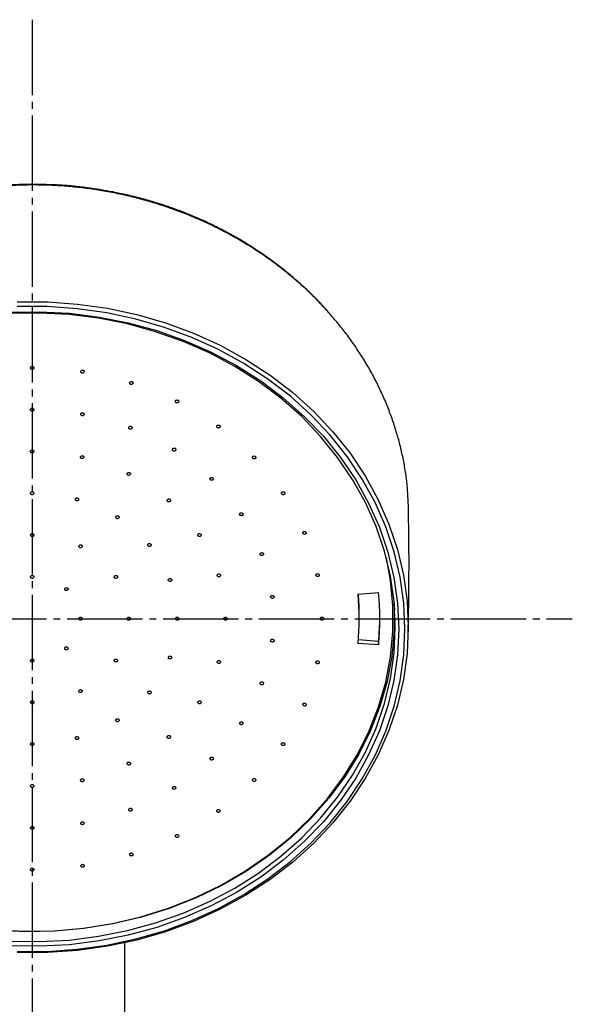
# Model space of a CAD drawing. Units: millimetres. Extents: x 0 to 2100, y 0 to 2970.
# Drawn here: x 1015 to 1095, y 1299 to 1443 of the extents above; entities that cross this region are included whole.
import ezdxf

# ---------------------------------------------------------------- set-up
doc = ezdxf.new("R2010")
doc.units = ezdxf.units.MM
doc.linetypes.add('DASH_CENTER', pattern=[14, 11, -1, 1, -1])
doc.layers.add('1', color=7, linetype='Continuous')

# ---------------------------------------------------------------- blocks, each defined once
blk = doc.blocks.new('TOP__56', base_point=(3561, 109))
at = {"color": 7, "linetype": 'Continuous'}
for p, q in [((1016.66, 1418.98), (1016.54, 1418.98)), ((1064.17, 1359.24), (1067.16, 1359.47)), ((1064.35, 1355.64), (1064.35, 1356.14)), ((1069.5, 1357.22), (1069.5, 1356.89)), ((1069.5, 1355.74), (1069.5, 1356.89)), ((1067.16, 1351.81), (1064.17, 1352.03)), ((1067.16, 1352.31), (1064.22, 1352.53)), ((1067.16, 1352.31), (1067.16, 1351.81)), ((1030.1, 1216.56), (1030.1, 1308.33))]:
    blk.add_line(p, q, dxfattribs=at)
for points in [[(1016.54, 1418.98), (1016.54, 1419.06), (1016.54, 1419.1), (1016.54, 1419.11), (1016.54, 1419.11)], [(1014.39, 1401.89), (1018.81, 1401.89), (1023.22, 1401.58), (1027.58, 1400.97), (1031.88, 1400.05), (1036.07, 1398.84), (1040.14, 1397.34), (1044.05, 1395.56), (1047.79, 1393.51), (1051.32, 1391.21), (1054.63, 1388.67), (1057.7, 1385.91), (1060.49, 1382.94), (1063, 1379.79), (1065.21, 1376.48), (1067.11, 1373.02), (1068.68, 1369.44), (1069.91, 1365.76), (1070.79, 1362.01), (1071.32, 1358.21), (1071.5, 1354.38), (1071.32, 1350.56), (1070.79, 1346.76), (1069.91, 1343), (1068.68, 1339.33), (1067.11, 1335.75), (1065.21, 1332.29), (1063, 1328.97), (1060.49, 1325.82), (1057.7, 1322.85), (1054.63, 1320.09), (1051.32, 1317.55), (1047.79, 1315.25), (1044.05, 1313.21), (1040.14, 1311.43), (1036.07, 1309.93), (1031.88, 1308.71), (1027.58, 1307.8), (1023.22, 1307.18), (1018.81, 1306.88), (1014.39, 1306.88)], [(1014.41, 1307.06), (1018.79, 1307.06), (1023.16, 1307.37), (1027.48, 1307.97), (1031.74, 1308.88), (1035.89, 1310.08), (1039.92, 1311.57), (1043.8, 1313.33), (1047.51, 1315.36), (1051.01, 1317.64), (1054.29, 1320.16), (1057.32, 1322.89), (1060.09, 1325.83), (1062.58, 1328.95), (1064.77, 1332.24), (1066.65, 1335.67), (1068.2, 1339.22), (1069.42, 1342.86), (1070.3, 1346.58), (1070.83, 1350.34), (1071, 1354.13), (1071, 1354.13), (1070.83, 1357.93), (1070.3, 1361.69), (1069.42, 1365.41), (1068.2, 1369.05), (1066.65, 1372.6), (1064.77, 1376.03), (1062.58, 1379.31), (1060.09, 1382.44), (1057.32, 1385.38), (1054.29, 1388.11), (1051.01, 1390.63), (1047.51, 1392.91), (1043.8, 1394.93), (1039.92, 1396.7), (1035.89, 1398.18), (1031.74, 1399.39), (1027.48, 1400.29), (1023.16, 1400.9), (1018.79, 1401.21), (1014.41, 1401.21)], [(1013.33, 1400.38), (1017.69, 1400.46), (1022.05, 1400.23), (1026.37, 1399.69), (1030.62, 1398.85), (1034.79, 1397.71), (1038.83, 1396.28), (1042.72, 1394.57), (1046.44, 1392.59), (1049.96, 1390.36), (1053.26, 1387.88), (1056.31, 1385.18), (1059.1, 1382.28), (1061.61, 1379.18), (1063.82, 1375.92), (1065.71, 1372.52), (1067.28, 1368.99), (1068.51, 1365.36), (1069.39, 1361.66), (1069.92, 1357.91), (1070.1, 1354.13), (1070.1, 1354.13), (1069.92, 1350.36), (1069.39, 1346.61), (1068.51, 1342.91), (1067.28, 1339.28), (1065.71, 1335.75), (1063.82, 1332.35), (1061.61, 1329.09), (1059.1, 1325.99), (1056.31, 1323.09), (1053.26, 1320.39), (1049.96, 1317.91), (1046.44, 1315.68), (1042.72, 1313.7), (1038.83, 1311.99), (1034.79, 1310.56), (1030.62, 1309.42), (1026.37, 1308.58), (1022.05, 1308.04), (1017.69, 1307.81), (1013.33, 1307.89)], [(1013.36, 1308.57), (1017.68, 1308.49), (1022, 1308.72), (1026.28, 1309.26), (1030.49, 1310.09), (1034.62, 1311.22), (1038.62, 1312.63), (1042.48, 1314.33), (1046.16, 1316.29), (1049.65, 1318.5), (1052.91, 1320.95), (1055.94, 1323.63), (1058.7, 1326.5), (1061.19, 1329.57), (1063.38, 1332.8), (1065.25, 1336.17), (1066.8, 1339.67), (1068.02, 1343.26), (1068.9, 1346.93), (1069.43, 1350.64), (1069.6, 1354.38), (1069.6, 1354.38), (1069.43, 1358.13), (1068.9, 1361.84), (1068.02, 1365.51), (1066.8, 1369.1), (1065.25, 1372.6), (1063.38, 1375.97), (1061.19, 1379.2), (1058.7, 1382.26), (1055.94, 1385.14), (1052.91, 1387.82), (1049.65, 1390.27), (1046.16, 1392.48), (1042.48, 1394.44), (1038.62, 1396.14), (1034.62, 1397.55), (1030.49, 1398.68), (1026.28, 1399.51), (1022, 1400.05), (1017.68, 1400.27), (1013.36, 1400.2)], [(1011.24, 1310.23), (1015.53, 1310.01), (1019.83, 1310.08), (1024.1, 1310.46), (1028.33, 1311.14), (1032.48, 1312.12), (1036.52, 1313.38), (1040.43, 1314.93), (1044.18, 1316.75), (1047.75, 1318.82), (1051.11, 1321.14), (1054.25, 1323.7), (1057.13, 1326.46), (1059.74, 1329.42), (1062.06, 1332.55), (1064.08, 1335.83), (1065.79, 1339.25), (1067.17, 1342.78), (1068.21, 1346.39), (1068.91, 1350.06), (1069.26, 1353.77), (1069.26, 1357.5), (1068.91, 1361.21), (1068.3, 1364.51)], [(1069.44, 1358), (1069.46, 1357.61), (1069.46, 1353.87), (1069.11, 1350.14), (1068.41, 1346.46), (1067.36, 1342.83), (1065.98, 1339.29), (1064.26, 1335.86), (1062.23, 1332.56), (1059.9, 1329.42), (1057.28, 1326.45), (1054.39, 1323.67), (1051.24, 1321.11), (1047.87, 1318.78), (1044.29, 1316.7), (1040.52, 1314.87), (1036.6, 1313.32), (1032.54, 1312.05), (1028.37, 1311.07), (1024.13, 1310.39), (1019.84, 1310.01), (1015.52, 1309.93), (1011.22, 1310.16)], [(1069.4, 1352.86), (1069.43, 1353.15), (1069.58, 1355.64)]]:
    blk.add_lwpolyline(points, dxfattribs=at)
for points in [[(1016.41, 1392.4), (1016.47, 1392.45), (1016.54, 1392.48), (1016.59, 1392.49), (1016.65, 1392.48), (1016.71, 1392.47), (1016.76, 1392.44), (1016.8, 1392.4), (1016.83, 1392.35), (1016.85, 1392.31), (1016.85, 1392.26), (1016.84, 1392.19), (1016.8, 1392.13), (1016.74, 1392.09), (1016.66, 1392.06), (1016.61, 1392.05), (1016.56, 1392.06), (1016.5, 1392.07), (1016.45, 1392.1), (1016.4, 1392.14), (1016.37, 1392.18), (1016.36, 1392.23), (1016.35, 1392.28), (1016.37, 1392.34), (1016.41, 1392.4)], [(1023.78, 1391.88), (1023.85, 1391.91), (1023.93, 1391.93), (1023.98, 1391.93), (1024.04, 1391.92), (1024.09, 1391.89), (1024.14, 1391.86), (1024.17, 1391.81), (1024.19, 1391.76), (1024.2, 1391.72), (1024.19, 1391.67), (1024.16, 1391.6), (1024.11, 1391.55), (1024.05, 1391.51), (1023.97, 1391.5), (1023.91, 1391.5), (1023.86, 1391.51), (1023.81, 1391.53), (1023.76, 1391.57), (1023.73, 1391.61), (1023.7, 1391.66), (1023.7, 1391.71), (1023.7, 1391.76), (1023.73, 1391.82), (1023.78, 1391.88)], [(1030.94, 1390.25), (1031.01, 1390.27), (1031.09, 1390.28), (1031.15, 1390.27), (1031.2, 1390.25), (1031.25, 1390.21), (1031.28, 1390.17), (1031.31, 1390.12), (1031.32, 1390.07), (1031.32, 1390.03), (1031.3, 1389.98), (1031.26, 1389.92), (1031.2, 1389.88), (1031.13, 1389.85), (1031.05, 1389.84), (1030.99, 1389.85), (1030.94, 1389.87), (1030.89, 1389.91), (1030.86, 1389.95), (1030.83, 1390), (1030.82, 1390.05), (1030.82, 1390.09), (1030.84, 1390.14), (1030.88, 1390.2), (1030.94, 1390.25)], [(1037.66, 1387.56), (1037.74, 1387.58), (1037.82, 1387.57), (1037.87, 1387.55), (1037.92, 1387.53), (1037.96, 1387.49), (1037.99, 1387.44), (1038, 1387.39), (1038, 1387.34), (1037.99, 1387.29), (1037.96, 1387.25), (1037.91, 1387.2), (1037.84, 1387.16), (1037.77, 1387.14), (1037.69, 1387.15), (1037.64, 1387.17), (1037.59, 1387.2), (1037.55, 1387.24), (1037.52, 1387.28), (1037.5, 1387.33), (1037.5, 1387.39), (1037.52, 1387.43), (1037.54, 1387.48), (1037.59, 1387.53), (1037.66, 1387.56)], [(1016.5, 1386.36), (1016.58, 1386.38), (1016.66, 1386.37), (1016.71, 1386.36), (1016.76, 1386.33), (1016.8, 1386.3), (1016.83, 1386.25), (1016.85, 1386.2), (1016.85, 1386.15), (1016.84, 1386.1), (1016.82, 1386.06), (1016.77, 1386), (1016.7, 1385.97), (1016.63, 1385.95), (1016.55, 1385.95), (1016.49, 1385.97), (1016.45, 1385.99), (1016.4, 1386.03), (1016.37, 1386.08), (1016.36, 1386.13), (1016.35, 1386.18), (1016.36, 1386.23), (1016.38, 1386.27), (1016.43, 1386.32), (1016.5, 1386.36)], [(1023.88, 1385.71), (1023.96, 1385.71), (1024.04, 1385.69), (1024.08, 1385.67), (1024.12, 1385.64), (1024.16, 1385.59), (1024.18, 1385.54), (1024.18, 1385.49), (1024.17, 1385.44), (1024.15, 1385.39), (1024.12, 1385.35), (1024.06, 1385.31), (1023.98, 1385.28), (1023.9, 1385.28), (1023.83, 1385.3), (1023.78, 1385.33), (1023.74, 1385.36), (1023.71, 1385.4), (1023.69, 1385.45), (1023.68, 1385.51), (1023.69, 1385.56), (1023.71, 1385.6), (1023.74, 1385.64), (1023.81, 1385.68), (1023.88, 1385.71)], [(1030.94, 1383.74), (1031.02, 1383.73), (1031.09, 1383.7), (1031.13, 1383.67), (1031.16, 1383.63), (1031.18, 1383.58), (1031.19, 1383.52), (1031.18, 1383.47), (1031.16, 1383.42), (1031.13, 1383.38), (1031.09, 1383.35), (1031.02, 1383.32), (1030.94, 1383.31), (1030.86, 1383.32), (1030.79, 1383.35), (1030.75, 1383.38), (1030.72, 1383.42), (1030.7, 1383.47), (1030.69, 1383.53), (1030.7, 1383.58), (1030.72, 1383.63), (1030.75, 1383.67), (1030.79, 1383.7), (1030.86, 1383.73), (1030.94, 1383.74)], [(1043.74, 1383.91), (1043.82, 1383.91), (1043.9, 1383.89), (1043.95, 1383.87), (1043.99, 1383.84), (1044.02, 1383.79), (1044.04, 1383.74), (1044.04, 1383.69), (1044.03, 1383.64), (1044.01, 1383.59), (1043.98, 1383.55), (1043.92, 1383.51), (1043.84, 1383.49), (1043.76, 1383.48), (1043.68, 1383.5), (1043.64, 1383.53), (1043.6, 1383.56), (1043.57, 1383.61), (1043.55, 1383.66), (1043.54, 1383.71), (1043.55, 1383.76), (1043.57, 1383.8), (1043.61, 1383.84), (1043.67, 1383.89), (1043.74, 1383.91)], [(1016.4, 1380.19), (1016.46, 1380.24), (1016.53, 1380.27), (1016.58, 1380.27), (1016.64, 1380.27), (1016.7, 1380.26), (1016.75, 1380.23), (1016.8, 1380.2), (1016.83, 1380.15), (1016.85, 1380.11), (1016.85, 1380.06), (1016.84, 1379.99), (1016.8, 1379.93), (1016.75, 1379.88), (1016.67, 1379.85), (1016.62, 1379.84), (1016.57, 1379.84), (1016.51, 1379.86), (1016.45, 1379.88), (1016.41, 1379.92), (1016.38, 1379.97), (1016.36, 1380.01), (1016.35, 1380.06), (1016.36, 1380.13), (1016.4, 1380.19)], [(1037.37, 1380.55), (1037.45, 1380.52), (1037.51, 1380.48), (1037.54, 1380.44), (1037.56, 1380.39), (1037.57, 1380.34), (1037.57, 1380.29), (1037.55, 1380.24), (1037.51, 1380.19), (1037.47, 1380.16), (1037.43, 1380.14), (1037.35, 1380.12), (1037.27, 1380.12), (1037.19, 1380.15), (1037.13, 1380.19), (1037.1, 1380.23), (1037.08, 1380.27), (1037.07, 1380.33), (1037.08, 1380.38), (1037.1, 1380.43), (1037.13, 1380.47), (1037.17, 1380.51), (1037.22, 1380.53), (1037.29, 1380.55), (1037.37, 1380.55)], [(1023.75, 1379.4), (1023.82, 1379.43), (1023.89, 1379.44), (1023.95, 1379.44), (1024, 1379.42), (1024.05, 1379.4), (1024.1, 1379.36), (1024.13, 1379.32), (1024.15, 1379.27), (1024.15, 1379.22), (1024.14, 1379.17), (1024.11, 1379.11), (1024.06, 1379.06), (1023.99, 1379.02), (1023.91, 1379.01), (1023.85, 1379.01), (1023.8, 1379.03), (1023.75, 1379.05), (1023.71, 1379.09), (1023.67, 1379.14), (1023.66, 1379.19), (1023.65, 1379.23), (1023.66, 1379.28), (1023.69, 1379.34), (1023.75, 1379.4)], [(1049, 1379.4), (1049.08, 1379.39), (1049.15, 1379.36), (1049.19, 1379.33), (1049.22, 1379.29), (1049.25, 1379.24), (1049.26, 1379.19), (1049.25, 1379.14), (1049.23, 1379.09), (1049.2, 1379.05), (1049.16, 1379.01), (1049.09, 1378.98), (1049.01, 1378.97), (1048.93, 1378.98), (1048.86, 1379.01), (1048.82, 1379.04), (1048.79, 1379.08), (1048.77, 1379.13), (1048.76, 1379.18), (1048.76, 1379.23), (1048.78, 1379.28), (1048.81, 1379.32), (1048.85, 1379.35), (1048.92, 1379.39), (1049, 1379.4)], [(1030.6, 1376.99), (1030.68, 1377), (1030.76, 1377), (1030.81, 1376.98), (1030.86, 1376.96), (1030.9, 1376.92), (1030.93, 1376.87), (1030.95, 1376.82), (1030.95, 1376.77), (1030.94, 1376.72), (1030.92, 1376.68), (1030.87, 1376.63), (1030.8, 1376.59), (1030.72, 1376.57), (1030.64, 1376.58), (1030.59, 1376.59), (1030.55, 1376.62), (1030.5, 1376.65), (1030.47, 1376.7), (1030.46, 1376.75), (1030.45, 1376.8), (1030.46, 1376.85), (1030.49, 1376.89), (1030.54, 1376.95), (1030.6, 1376.99)], [(1042.9, 1376.26), (1042.97, 1376.22), (1043.02, 1376.17), (1043.04, 1376.12), (1043.05, 1376.08), (1043.04, 1376.03), (1043.03, 1375.97), (1042.99, 1375.93), (1042.95, 1375.89), (1042.9, 1375.87), (1042.85, 1375.85), (1042.77, 1375.85), (1042.7, 1375.87), (1042.63, 1375.9), (1042.58, 1375.96), (1042.56, 1376), (1042.55, 1376.05), (1042.55, 1376.1), (1042.57, 1376.15), (1042.6, 1376.2), (1042.65, 1376.23), (1042.69, 1376.26), (1042.74, 1376.27), (1042.82, 1376.28), (1042.9, 1376.26)], [(1016.36, 1374.01), (1016.39, 1374.07), (1016.45, 1374.12), (1016.49, 1374.15), (1016.54, 1374.16), (1016.6, 1374.17), (1016.66, 1374.16), (1016.72, 1374.14), (1016.77, 1374.11), (1016.81, 1374.08), (1016.83, 1374.04), (1016.85, 1373.97), (1016.84, 1373.9), (1016.81, 1373.84), (1016.76, 1373.78), (1016.71, 1373.76), (1016.66, 1373.74), (1016.6, 1373.74), (1016.54, 1373.74), (1016.48, 1373.76), (1016.43, 1373.79), (1016.4, 1373.83), (1016.37, 1373.87), (1016.35, 1373.94), (1016.36, 1374.01)], [(1022.93, 1373.17), (1022.98, 1373.22), (1023.05, 1373.26), (1023.1, 1373.27), (1023.16, 1373.27), (1023.22, 1373.26), (1023.27, 1373.24), (1023.32, 1373.21), (1023.36, 1373.16), (1023.38, 1373.12), (1023.39, 1373.07), (1023.38, 1373), (1023.35, 1372.94), (1023.3, 1372.89), (1023.23, 1372.85), (1023.17, 1372.84), (1023.12, 1372.84), (1023.06, 1372.85), (1023, 1372.87), (1022.96, 1372.91), (1022.92, 1372.95), (1022.9, 1372.99), (1022.89, 1373.04), (1022.9, 1373.11), (1022.93, 1373.17)], [(1036.51, 1373.12), (1036.59, 1373.12), (1036.66, 1373.1), (1036.71, 1373.07), (1036.74, 1373.03), (1036.77, 1372.99), (1036.79, 1372.94), (1036.79, 1372.88), (1036.78, 1372.83), (1036.75, 1372.79), (1036.72, 1372.75), (1036.66, 1372.71), (1036.58, 1372.69), (1036.5, 1372.69), (1036.42, 1372.72), (1036.38, 1372.74), (1036.34, 1372.78), (1036.31, 1372.82), (1036.3, 1372.87), (1036.29, 1372.93), (1036.31, 1372.98), (1036.33, 1373.02), (1036.37, 1373.06), (1036.43, 1373.1), (1036.51, 1373.12)], [(1053.27, 1374.17), (1053.35, 1374.15), (1053.41, 1374.1), (1053.45, 1374.07), (1053.47, 1374.02), (1053.48, 1373.97), (1053.48, 1373.92), (1053.47, 1373.87), (1053.44, 1373.82), (1053.4, 1373.79), (1053.35, 1373.76), (1053.28, 1373.74), (1053.2, 1373.74), (1053.12, 1373.76), (1053.06, 1373.8), (1053.02, 1373.84), (1053, 1373.88), (1052.99, 1373.93), (1052.99, 1373.99), (1053, 1374.04), (1053.03, 1374.08), (1053.07, 1374.12), (1053.12, 1374.14), (1053.19, 1374.17), (1053.27, 1374.17)], [(1028.88, 1370.62), (1028.94, 1370.66), (1029.02, 1370.67), (1029.08, 1370.67), (1029.13, 1370.66), (1029.18, 1370.63), (1029.23, 1370.59), (1029.26, 1370.55), (1029.28, 1370.5), (1029.28, 1370.45), (1029.28, 1370.4), (1029.25, 1370.34), (1029.19, 1370.29), (1029.12, 1370.25), (1029.05, 1370.24), (1028.99, 1370.24), (1028.94, 1370.25), (1028.89, 1370.28), (1028.84, 1370.32), (1028.81, 1370.36), (1028.79, 1370.41), (1028.78, 1370.46), (1028.79, 1370.51), (1028.82, 1370.57), (1028.88, 1370.62)], [(1047.28, 1371.07), (1047.33, 1371.03), (1047.37, 1370.96), (1047.38, 1370.92), (1047.38, 1370.87), (1047.36, 1370.82), (1047.33, 1370.77), (1047.29, 1370.73), (1047.24, 1370.71), (1047.19, 1370.69), (1047.13, 1370.68), (1047.05, 1370.69), (1046.98, 1370.73), (1046.93, 1370.77), (1046.89, 1370.84), (1046.88, 1370.88), (1046.88, 1370.93), (1046.9, 1370.98), (1046.93, 1371.03), (1046.97, 1371.07), (1047.02, 1371.1), (1047.07, 1371.11), (1047.13, 1371.12), (1047.21, 1371.11), (1047.28, 1371.07)], [(1016.42, 1368), (1016.49, 1368.04), (1016.56, 1368.06), (1016.62, 1368.06), (1016.67, 1368.06), (1016.73, 1368.04), (1016.78, 1368), (1016.81, 1367.96), (1016.84, 1367.91), (1016.85, 1367.87), (1016.85, 1367.82), (1016.83, 1367.75), (1016.78, 1367.7), (1016.72, 1367.66), (1016.64, 1367.63), (1016.59, 1367.63), (1016.53, 1367.64), (1016.48, 1367.66), (1016.43, 1367.69), (1016.39, 1367.73), (1016.36, 1367.78), (1016.35, 1367.83), (1016.35, 1367.87), (1016.38, 1367.95), (1016.42, 1368)], [(1041.05, 1368.06), (1041.13, 1368.04), (1041.2, 1368), (1041.23, 1367.97), (1041.26, 1367.93), (1041.27, 1367.88), (1041.27, 1367.82), (1041.26, 1367.77), (1041.23, 1367.72), (1041.19, 1367.69), (1041.15, 1367.66), (1041.08, 1367.64), (1041, 1367.63), (1040.92, 1367.65), (1040.85, 1367.69), (1040.82, 1367.73), (1040.79, 1367.77), (1040.78, 1367.82), (1040.78, 1367.87), (1040.79, 1367.92), (1040.82, 1367.97), (1040.85, 1368.01), (1040.9, 1368.03), (1040.97, 1368.06), (1041.05, 1368.06)], [(1056.43, 1368.37), (1056.5, 1368.34), (1056.56, 1368.29), (1056.58, 1368.25), (1056.6, 1368.2), (1056.6, 1368.15), (1056.59, 1368.1), (1056.56, 1368.05), (1056.52, 1368.01), (1056.48, 1367.98), (1056.43, 1367.96), (1056.35, 1367.95), (1056.27, 1367.96), (1056.2, 1367.99), (1056.15, 1368.04), (1056.12, 1368.08), (1056.1, 1368.13), (1056.1, 1368.18), (1056.11, 1368.23), (1056.14, 1368.28), (1056.18, 1368.32), (1056.22, 1368.35), (1056.27, 1368.37), (1056.35, 1368.38), (1056.43, 1368.37)], [(1023.58, 1366.42), (1023.66, 1366.43), (1023.74, 1366.41), (1023.79, 1366.39), (1023.83, 1366.36), (1023.87, 1366.32), (1023.89, 1366.27), (1023.9, 1366.22), (1023.9, 1366.17), (1023.88, 1366.12), (1023.85, 1366.08), (1023.79, 1366.03), (1023.72, 1366), (1023.64, 1365.99), (1023.56, 1366.01), (1023.51, 1366.03), (1023.47, 1366.06), (1023.44, 1366.1), (1023.41, 1366.15), (1023.4, 1366.2), (1023.41, 1366.26), (1023.43, 1366.3), (1023.45, 1366.34), (1023.52, 1366.39), (1023.58, 1366.42)], [(1033.62, 1366.6), (1033.7, 1366.62), (1033.78, 1366.61), (1033.83, 1366.59), (1033.88, 1366.57), (1033.92, 1366.53), (1033.95, 1366.48), (1033.96, 1366.43), (1033.96, 1366.38), (1033.95, 1366.33), (1033.93, 1366.29), (1033.87, 1366.24), (1033.8, 1366.2), (1033.73, 1366.19), (1033.65, 1366.19), (1033.6, 1366.21), (1033.55, 1366.24), (1033.51, 1366.28), (1033.48, 1366.32), (1033.47, 1366.37), (1033.46, 1366.43), (1033.48, 1366.47), (1033.5, 1366.52), (1033.55, 1366.57), (1033.62, 1366.6)], [(1050.31, 1365.21), (1050.36, 1365.16), (1050.38, 1365.09), (1050.38, 1365.04), (1050.36, 1365), (1050.33, 1364.95), (1050.29, 1364.91), (1050.24, 1364.88), (1050.19, 1364.86), (1050.13, 1364.85), (1050.08, 1364.86), (1050, 1364.88), (1049.94, 1364.93), (1049.9, 1364.98), (1049.88, 1365.05), (1049.88, 1365.1), (1049.89, 1365.14), (1049.92, 1365.19), (1049.96, 1365.23), (1050.01, 1365.26), (1050.07, 1365.28), (1050.12, 1365.29), (1050.18, 1365.28), (1050.25, 1365.26), (1050.31, 1365.21)], [(1016.39, 1361.86), (1016.45, 1361.91), (1016.52, 1361.95), (1016.57, 1361.96), (1016.63, 1361.96), (1016.69, 1361.95), (1016.74, 1361.92), (1016.79, 1361.89), (1016.82, 1361.85), (1016.84, 1361.8), (1016.85, 1361.76), (1016.84, 1361.69), (1016.81, 1361.62), (1016.76, 1361.57), (1016.69, 1361.54), (1016.63, 1361.53), (1016.58, 1361.53), (1016.52, 1361.54), (1016.46, 1361.56), (1016.42, 1361.6), (1016.38, 1361.64), (1016.36, 1361.68), (1016.35, 1361.73), (1016.36, 1361.8), (1016.39, 1361.86)], [(1028.87, 1361.95), (1028.95, 1361.92), (1029.01, 1361.88), (1029.04, 1361.84), (1029.06, 1361.79), (1029.06, 1361.74), (1029.06, 1361.69), (1029.03, 1361.64), (1029, 1361.6), (1028.96, 1361.57), (1028.91, 1361.54), (1028.83, 1361.53), (1028.75, 1361.53), (1028.68, 1361.56), (1028.62, 1361.61), (1028.59, 1361.64), (1028.57, 1361.69), (1028.56, 1361.74), (1028.57, 1361.79), (1028.59, 1361.84), (1028.63, 1361.89), (1028.67, 1361.92), (1028.72, 1361.94), (1028.8, 1361.96), (1028.87, 1361.95)], [(1043.93, 1362.16), (1044, 1362.12), (1044.05, 1362.07), (1044.08, 1362.03), (1044.09, 1361.98), (1044.09, 1361.93), (1044.07, 1361.88), (1044.05, 1361.83), (1044, 1361.79), (1043.96, 1361.77), (1043.91, 1361.75), (1043.83, 1361.74), (1043.75, 1361.76), (1043.68, 1361.79), (1043.63, 1361.84), (1043.61, 1361.89), (1043.59, 1361.93), (1043.59, 1361.99), (1043.61, 1362.04), (1043.64, 1362.08), (1043.68, 1362.12), (1043.72, 1362.15), (1043.78, 1362.17), (1043.86, 1362.17), (1043.93, 1362.16)], [(1058.38, 1362.19), (1058.44, 1362.15), (1058.49, 1362.09), (1058.5, 1362.04), (1058.51, 1362), (1058.5, 1361.94), (1058.48, 1361.89), (1058.44, 1361.85), (1058.4, 1361.82), (1058.35, 1361.8), (1058.3, 1361.78), (1058.22, 1361.78), (1058.14, 1361.81), (1058.08, 1361.85), (1058.03, 1361.91), (1058.02, 1361.95), (1058.01, 1362), (1058.02, 1362.05), (1058.04, 1362.1), (1058.08, 1362.14), (1058.12, 1362.18), (1058.17, 1362.2), (1058.22, 1362.21), (1058.3, 1362.21), (1058.38, 1362.19)], [(1021.54, 1360.17), (1021.62, 1360.17), (1021.69, 1360.15), (1021.74, 1360.13), (1021.78, 1360.09), (1021.81, 1360.05), (1021.83, 1360), (1021.84, 1359.94), (1021.83, 1359.89), (1021.81, 1359.85), (1021.77, 1359.81), (1021.71, 1359.77), (1021.64, 1359.74), (1021.56, 1359.74), (1021.48, 1359.76), (1021.43, 1359.78), (1021.4, 1359.82), (1021.36, 1359.86), (1021.34, 1359.91), (1021.34, 1359.96), (1021.35, 1360.02), (1021.37, 1360.06), (1021.4, 1360.1), (1021.46, 1360.14), (1021.54, 1360.17)], [(1036.7, 1361.51), (1036.78, 1361.51), (1036.85, 1361.48), (1036.9, 1361.45), (1036.93, 1361.41), (1036.96, 1361.36), (1036.97, 1361.31), (1036.96, 1361.26), (1036.94, 1361.21), (1036.92, 1361.17), (1036.88, 1361.13), (1036.81, 1361.1), (1036.73, 1361.08), (1036.65, 1361.09), (1036.58, 1361.12), (1036.54, 1361.15), (1036.5, 1361.18), (1036.48, 1361.23), (1036.47, 1361.28), (1036.47, 1361.34), (1036.49, 1361.39), (1036.52, 1361.43), (1036.56, 1361.46), (1036.62, 1361.5), (1036.7, 1361.51)], [(1051.88, 1358.93), (1051.9, 1358.87), (1051.91, 1358.8), (1051.89, 1358.75), (1051.87, 1358.71), (1051.83, 1358.67), (1051.78, 1358.64), (1051.73, 1358.62), (1051.67, 1358.61), (1051.61, 1358.61), (1051.56, 1358.63), (1051.49, 1358.67), (1051.44, 1358.72), (1051.41, 1358.78), (1051.41, 1358.85), (1051.42, 1358.9), (1051.45, 1358.94), (1051.49, 1358.98), (1051.54, 1359.02), (1051.59, 1359.04), (1051.65, 1359.04), (1051.71, 1359.04), (1051.76, 1359.03), (1051.83, 1358.99), (1051.88, 1358.93)], [(1023.79, 1355.82), (1023.85, 1355.77), (1023.89, 1355.71), (1023.9, 1355.66), (1023.9, 1355.62), (1023.89, 1355.57), (1023.86, 1355.52), (1023.82, 1355.48), (1023.77, 1355.45), (1023.72, 1355.43), (1023.67, 1355.42), (1023.59, 1355.43), (1023.51, 1355.46), (1023.46, 1355.5), (1023.42, 1355.56), (1023.4, 1355.61), (1023.4, 1355.66), (1023.42, 1355.71), (1023.44, 1355.76), (1023.48, 1355.8), (1023.53, 1355.83), (1023.58, 1355.84), (1023.64, 1355.85), (1023.72, 1355.85), (1023.79, 1355.82)], [(1030.88, 1355.79), (1030.92, 1355.74), (1030.95, 1355.67), (1030.95, 1355.62), (1030.94, 1355.58), (1030.92, 1355.53), (1030.88, 1355.49), (1030.84, 1355.45), (1030.78, 1355.43), (1030.73, 1355.42), (1030.67, 1355.42), (1030.59, 1355.44), (1030.53, 1355.48), (1030.48, 1355.54), (1030.46, 1355.6), (1030.45, 1355.65), (1030.46, 1355.7), (1030.49, 1355.74), (1030.52, 1355.79), (1030.57, 1355.82), (1030.63, 1355.84), (1030.68, 1355.85), (1030.73, 1355.85), (1030.82, 1355.83), (1030.88, 1355.79)], [(1037.81, 1355.85), (1037.89, 1355.82), (1037.95, 1355.77), (1037.98, 1355.73), (1038, 1355.69), (1038, 1355.64), (1037.99, 1355.58), (1037.97, 1355.53), (1037.94, 1355.49), (1037.9, 1355.46), (1037.85, 1355.44), (1037.77, 1355.42), (1037.69, 1355.43), (1037.62, 1355.45), (1037.56, 1355.5), (1037.53, 1355.54), (1037.51, 1355.59), (1037.5, 1355.64), (1037.51, 1355.69), (1037.53, 1355.74), (1037.57, 1355.78), (1037.61, 1355.81), (1037.66, 1355.84), (1037.74, 1355.85), (1037.81, 1355.85)], [(1044.95, 1355.81), (1045.01, 1355.76), (1045.04, 1355.7), (1045.05, 1355.65), (1045.05, 1355.6), (1045.03, 1355.55), (1045, 1355.51), (1044.96, 1355.47), (1044.91, 1355.44), (1044.86, 1355.43), (1044.8, 1355.42), (1044.72, 1355.43), (1044.65, 1355.46), (1044.6, 1355.51), (1044.56, 1355.57), (1044.55, 1355.62), (1044.56, 1355.67), (1044.57, 1355.72), (1044.6, 1355.77), (1044.64, 1355.8), (1044.7, 1355.83), (1044.75, 1355.85), (1044.8, 1355.85), (1044.88, 1355.84), (1044.95, 1355.81)], [(1059.06, 1355.81), (1059.11, 1355.75), (1059.14, 1355.69), (1059.15, 1355.64), (1059.15, 1355.6), (1059.13, 1355.55), (1059.1, 1355.5), (1059.05, 1355.46), (1059, 1355.44), (1058.95, 1355.42), (1058.89, 1355.42), (1058.82, 1355.43), (1058.75, 1355.47), (1058.69, 1355.52), (1058.66, 1355.58), (1058.65, 1355.63), (1058.66, 1355.68), (1058.67, 1355.73), (1058.71, 1355.77), (1058.75, 1355.81), (1058.8, 1355.84), (1058.86, 1355.85), (1058.91, 1355.85), (1058.99, 1355.84), (1059.06, 1355.81)], [(1021.83, 1351.36), (1021.84, 1351.29), (1021.81, 1351.23), (1021.79, 1351.19), (1021.75, 1351.15), (1021.7, 1351.12), (1021.64, 1351.11), (1021.58, 1351.1), (1021.52, 1351.11), (1021.47, 1351.13), (1021.42, 1351.16), (1021.37, 1351.21), (1021.34, 1351.28), (1021.34, 1351.34), (1021.36, 1351.41), (1021.39, 1351.45), (1021.43, 1351.49), (1021.48, 1351.51), (1021.54, 1351.53), (1021.6, 1351.54), (1021.66, 1351.53), (1021.71, 1351.51), (1021.75, 1351.48), (1021.8, 1351.43), (1021.83, 1351.36)], [(1051.9, 1352.51), (1051.91, 1352.44), (1051.9, 1352.37), (1051.87, 1352.33), (1051.84, 1352.29), (1051.79, 1352.26), (1051.74, 1352.24), (1051.68, 1352.23), (1051.61, 1352.23), (1051.56, 1352.25), (1051.51, 1352.27), (1051.46, 1352.32), (1051.42, 1352.38), (1051.41, 1352.45), (1051.42, 1352.52), (1051.45, 1352.56), (1051.48, 1352.6), (1051.53, 1352.63), (1051.58, 1352.65), (1051.64, 1352.66), (1051.7, 1352.66), (1051.76, 1352.65), (1051.8, 1352.62), (1051.86, 1352.57), (1051.9, 1352.51)], [(1036.85, 1350.16), (1036.91, 1350.11), (1036.95, 1350.05), (1036.96, 1350.01), (1036.97, 1349.96), (1036.95, 1349.91), (1036.93, 1349.86), (1036.89, 1349.82), (1036.84, 1349.79), (1036.79, 1349.77), (1036.74, 1349.76), (1036.66, 1349.77), (1036.58, 1349.79), (1036.52, 1349.84), (1036.48, 1349.9), (1036.47, 1349.95), (1036.47, 1349.99), (1036.48, 1350.04), (1036.51, 1350.09), (1036.54, 1350.13), (1036.59, 1350.16), (1036.64, 1350.18), (1036.7, 1350.19), (1036.78, 1350.19), (1036.85, 1350.16)], [(1016.81, 1349.41), (1016.76, 1349.36), (1016.69, 1349.33), (1016.63, 1349.32), (1016.58, 1349.32), (1016.52, 1349.33), (1016.46, 1349.35), (1016.42, 1349.38), (1016.38, 1349.43), (1016.36, 1349.47), (1016.35, 1349.52), (1016.36, 1349.59), (1016.39, 1349.65), (1016.45, 1349.7), (1016.52, 1349.73), (1016.57, 1349.75), (1016.63, 1349.75), (1016.69, 1349.74), (1016.74, 1349.71), (1016.79, 1349.68), (1016.82, 1349.63), (1016.84, 1349.59), (1016.85, 1349.54), (1016.84, 1349.48), (1016.81, 1349.41)], [(1029.05, 1349.59), (1029.06, 1349.52), (1029.05, 1349.45), (1029.02, 1349.41), (1028.99, 1349.38), (1028.94, 1349.34), (1028.88, 1349.32), (1028.82, 1349.31), (1028.76, 1349.32), (1028.71, 1349.33), (1028.66, 1349.36), (1028.61, 1349.41), (1028.57, 1349.47), (1028.56, 1349.54), (1028.58, 1349.61), (1028.6, 1349.65), (1028.64, 1349.69), (1028.69, 1349.72), (1028.74, 1349.74), (1028.8, 1349.75), (1028.87, 1349.74), (1028.92, 1349.73), (1028.96, 1349.7), (1029.02, 1349.65), (1029.05, 1349.59)], [(1044.04, 1349.45), (1044.08, 1349.39), (1044.09, 1349.32), (1044.09, 1349.27), (1044.07, 1349.23), (1044.04, 1349.18), (1044, 1349.15), (1043.95, 1349.12), (1043.89, 1349.1), (1043.83, 1349.1), (1043.78, 1349.11), (1043.7, 1349.13), (1043.65, 1349.18), (1043.61, 1349.24), (1043.59, 1349.31), (1043.6, 1349.36), (1043.61, 1349.4), (1043.64, 1349.45), (1043.69, 1349.49), (1043.74, 1349.51), (1043.8, 1349.53), (1043.85, 1349.53), (1043.91, 1349.53), (1043.98, 1349.5), (1044.04, 1349.45)], [(1058.45, 1349.42), (1058.49, 1349.36), (1058.51, 1349.29), (1058.51, 1349.25), (1058.49, 1349.2), (1058.47, 1349.15), (1058.42, 1349.11), (1058.37, 1349.08), (1058.32, 1349.06), (1058.26, 1349.06), (1058.21, 1349.06), (1058.13, 1349.09), (1058.07, 1349.13), (1058.03, 1349.19), (1058.01, 1349.26), (1058.01, 1349.31), (1058.03, 1349.35), (1058.05, 1349.4), (1058.09, 1349.44), (1058.14, 1349.47), (1058.2, 1349.49), (1058.26, 1349.49), (1058.31, 1349.49), (1058.39, 1349.46), (1058.45, 1349.42)], [(1050.38, 1346.22), (1050.37, 1346.16), (1050.34, 1346.09), (1050.31, 1346.05), (1050.27, 1346.02), (1050.21, 1346), (1050.15, 1345.99), (1050.09, 1345.99), (1050.03, 1346), (1049.98, 1346.03), (1049.94, 1346.06), (1049.9, 1346.11), (1049.88, 1346.18), (1049.88, 1346.25), (1049.91, 1346.31), (1049.95, 1346.35), (1049.99, 1346.38), (1050.04, 1346.41), (1050.1, 1346.42), (1050.16, 1346.42), (1050.22, 1346.4), (1050.27, 1346.38), (1050.31, 1346.35), (1050.36, 1346.29), (1050.38, 1346.22)], [(1023.9, 1345.01), (1023.86, 1344.95), (1023.81, 1344.89), (1023.76, 1344.87), (1023.71, 1344.85), (1023.65, 1344.84), (1023.59, 1344.85), (1023.54, 1344.87), (1023.48, 1344.9), (1023.45, 1344.94), (1023.42, 1344.98), (1023.4, 1345.04), (1023.41, 1345.11), (1023.44, 1345.18), (1023.49, 1345.23), (1023.54, 1345.26), (1023.59, 1345.27), (1023.65, 1345.28), (1023.71, 1345.27), (1023.77, 1345.25), (1023.82, 1345.22), (1023.86, 1345.19), (1023.88, 1345.15), (1023.9, 1345.07), (1023.9, 1345.01)], [(1033.91, 1345.01), (1033.95, 1344.95), (1033.96, 1344.88), (1033.96, 1344.83), (1033.94, 1344.79), (1033.91, 1344.74), (1033.87, 1344.7), (1033.82, 1344.67), (1033.76, 1344.66), (1033.71, 1344.65), (1033.65, 1344.66), (1033.58, 1344.69), (1033.52, 1344.73), (1033.48, 1344.79), (1033.46, 1344.86), (1033.47, 1344.91), (1033.48, 1344.95), (1033.51, 1345), (1033.55, 1345.04), (1033.61, 1345.07), (1033.66, 1345.08), (1033.72, 1345.09), (1033.77, 1345.08), (1033.85, 1345.05), (1033.91, 1345.01)], [(1016.78, 1343.28), (1016.72, 1343.23), (1016.64, 1343.21), (1016.59, 1343.21), (1016.53, 1343.22), (1016.48, 1343.24), (1016.43, 1343.27), (1016.39, 1343.31), (1016.36, 1343.36), (1016.35, 1343.41), (1016.35, 1343.45), (1016.38, 1343.52), (1016.42, 1343.58), (1016.49, 1343.62), (1016.56, 1343.64), (1016.62, 1343.64), (1016.67, 1343.63), (1016.73, 1343.61), (1016.78, 1343.58), (1016.81, 1343.54), (1016.84, 1343.49), (1016.85, 1343.45), (1016.85, 1343.4), (1016.82, 1343.33), (1016.78, 1343.28)], [(1041.25, 1343.51), (1041.27, 1343.44), (1041.27, 1343.38), (1041.25, 1343.33), (1041.22, 1343.29), (1041.18, 1343.25), (1041.12, 1343.23), (1041.07, 1343.21), (1041, 1343.21), (1040.95, 1343.22), (1040.9, 1343.24), (1040.84, 1343.28), (1040.79, 1343.34), (1040.77, 1343.41), (1040.78, 1343.48), (1040.8, 1343.52), (1040.83, 1343.56), (1040.87, 1343.6), (1040.92, 1343.62), (1040.98, 1343.64), (1041.04, 1343.64), (1041.1, 1343.63), (1041.15, 1343.61), (1041.21, 1343.57), (1041.25, 1343.51)], [(1056.56, 1343.22), (1056.6, 1343.16), (1056.6, 1343.09), (1056.59, 1343.04), (1056.57, 1343), (1056.53, 1342.96), (1056.48, 1342.92), (1056.43, 1342.9), (1056.37, 1342.89), (1056.31, 1342.89), (1056.26, 1342.91), (1056.19, 1342.94), (1056.14, 1342.99), (1056.11, 1343.06), (1056.1, 1343.13), (1056.11, 1343.17), (1056.14, 1343.22), (1056.17, 1343.26), (1056.22, 1343.29), (1056.28, 1343.31), (1056.34, 1343.32), (1056.39, 1343.32), (1056.44, 1343.31), (1056.51, 1343.27), (1056.56, 1343.22)], [(1029.27, 1340.9), (1029.28, 1340.83), (1029.28, 1340.76), (1029.26, 1340.72), (1029.22, 1340.68), (1029.18, 1340.64), (1029.13, 1340.62), (1029.07, 1340.6), (1029.01, 1340.6), (1028.95, 1340.61), (1028.9, 1340.63), (1028.84, 1340.68), (1028.8, 1340.74), (1028.78, 1340.81), (1028.79, 1340.88), (1028.81, 1340.92), (1028.84, 1340.96), (1028.89, 1340.99), (1028.94, 1341.02), (1029, 1341.03), (1029.06, 1341.03), (1029.12, 1341.02), (1029.17, 1341), (1029.23, 1340.96), (1029.27, 1340.9)], [(1047.38, 1340.35), (1047.36, 1340.28), (1047.31, 1340.22), (1047.27, 1340.19), (1047.22, 1340.17), (1047.16, 1340.16), (1047.1, 1340.16), (1047.04, 1340.17), (1046.99, 1340.19), (1046.95, 1340.22), (1046.91, 1340.26), (1046.89, 1340.33), (1046.88, 1340.4), (1046.9, 1340.46), (1046.95, 1340.52), (1046.99, 1340.55), (1047.04, 1340.57), (1047.1, 1340.59), (1047.16, 1340.59), (1047.22, 1340.58), (1047.27, 1340.55), (1047.31, 1340.52), (1047.34, 1340.48), (1047.37, 1340.42), (1047.38, 1340.35)], [(1036.79, 1338.4), (1036.79, 1338.33), (1036.76, 1338.26), (1036.73, 1338.23), (1036.69, 1338.19), (1036.64, 1338.17), (1036.58, 1338.15), (1036.52, 1338.15), (1036.46, 1338.16), (1036.41, 1338.18), (1036.37, 1338.21), (1036.32, 1338.27), (1036.3, 1338.34), (1036.3, 1338.41), (1036.32, 1338.47), (1036.35, 1338.51), (1036.39, 1338.54), (1036.45, 1338.57), (1036.51, 1338.58), (1036.57, 1338.58), (1036.63, 1338.57), (1036.68, 1338.55), (1036.72, 1338.52), (1036.77, 1338.47), (1036.79, 1338.4)], [(1016.84, 1337.27), (1016.81, 1337.2), (1016.76, 1337.15), (1016.71, 1337.13), (1016.66, 1337.11), (1016.6, 1337.1), (1016.54, 1337.11), (1016.48, 1337.13), (1016.43, 1337.16), (1016.4, 1337.2), (1016.37, 1337.24), (1016.35, 1337.3), (1016.36, 1337.37), (1016.39, 1337.44), (1016.45, 1337.49), (1016.49, 1337.51), (1016.54, 1337.53), (1016.6, 1337.54), (1016.66, 1337.53), (1016.72, 1337.51), (1016.77, 1337.48), (1016.81, 1337.44), (1016.83, 1337.4), (1016.85, 1337.33), (1016.84, 1337.27)], [(1023.39, 1338.23), (1023.38, 1338.16), (1023.35, 1338.1), (1023.31, 1338.06), (1023.27, 1338.03), (1023.21, 1338.01), (1023.15, 1338), (1023.09, 1338), (1023.03, 1338.02), (1022.99, 1338.04), (1022.95, 1338.08), (1022.91, 1338.14), (1022.89, 1338.2), (1022.9, 1338.27), (1022.93, 1338.34), (1022.96, 1338.37), (1023.01, 1338.4), (1023.06, 1338.42), (1023.12, 1338.43), (1023.18, 1338.43), (1023.24, 1338.41), (1023.29, 1338.39), (1023.33, 1338.36), (1023.37, 1338.3), (1023.39, 1338.23)], [(1053.47, 1337.4), (1053.49, 1337.33), (1053.48, 1337.26), (1053.46, 1337.22), (1053.43, 1337.18), (1053.38, 1337.14), (1053.33, 1337.12), (1053.27, 1337.11), (1053.21, 1337.11), (1053.15, 1337.12), (1053.1, 1337.14), (1053.04, 1337.18), (1053, 1337.24), (1052.99, 1337.31), (1052.99, 1337.38), (1053.01, 1337.42), (1053.05, 1337.46), (1053.09, 1337.5), (1053.14, 1337.52), (1053.2, 1337.53), (1053.26, 1337.54), (1053.32, 1337.52), (1053.37, 1337.5), (1053.43, 1337.46), (1053.47, 1337.4)], [(1030.95, 1334.46), (1030.93, 1334.39), (1030.88, 1334.34), (1030.84, 1334.31), (1030.79, 1334.29), (1030.74, 1334.27), (1030.67, 1334.27), (1030.61, 1334.28), (1030.56, 1334.31), (1030.52, 1334.34), (1030.49, 1334.38), (1030.46, 1334.44), (1030.45, 1334.51), (1030.48, 1334.58), (1030.52, 1334.64), (1030.56, 1334.67), (1030.61, 1334.69), (1030.67, 1334.7), (1030.73, 1334.7), (1030.79, 1334.69), (1030.84, 1334.66), (1030.89, 1334.63), (1030.92, 1334.6), (1030.95, 1334.53), (1030.95, 1334.46)], [(1043.04, 1335.14), (1043, 1335.08), (1042.94, 1335.03), (1042.89, 1335.01), (1042.84, 1335), (1042.78, 1334.99), (1042.72, 1335), (1042.67, 1335.03), (1042.62, 1335.06), (1042.58, 1335.1), (1042.56, 1335.14), (1042.55, 1335.21), (1042.56, 1335.28), (1042.6, 1335.34), (1042.66, 1335.39), (1042.7, 1335.41), (1042.76, 1335.42), (1042.82, 1335.43), (1042.88, 1335.42), (1042.93, 1335.39), (1042.98, 1335.36), (1043.01, 1335.32), (1043.04, 1335.28), (1043.05, 1335.21), (1043.04, 1335.14)], [(1016.8, 1331.09), (1016.75, 1331.04), (1016.67, 1331.01), (1016.62, 1331), (1016.57, 1331), (1016.51, 1331.01), (1016.45, 1331.04), (1016.41, 1331.08), (1016.38, 1331.12), (1016.36, 1331.17), (1016.35, 1331.21), (1016.36, 1331.28), (1016.4, 1331.34), (1016.46, 1331.39), (1016.53, 1331.42), (1016.58, 1331.43), (1016.64, 1331.43), (1016.7, 1331.41), (1016.75, 1331.39), (1016.8, 1331.35), (1016.83, 1331.31), (1016.85, 1331.26), (1016.85, 1331.22), (1016.84, 1331.15), (1016.8, 1331.09)], [(1024.13, 1331.97), (1024.09, 1331.91), (1024.03, 1331.86), (1023.98, 1331.84), (1023.93, 1331.83), (1023.87, 1331.83), (1023.81, 1331.85), (1023.76, 1331.87), (1023.71, 1331.91), (1023.68, 1331.95), (1023.66, 1331.99), (1023.65, 1332.06), (1023.67, 1332.13), (1023.71, 1332.19), (1023.77, 1332.23), (1023.82, 1332.25), (1023.87, 1332.26), (1023.93, 1332.26), (1023.99, 1332.25), (1024.05, 1332.22), (1024.09, 1332.19), (1024.12, 1332.15), (1024.14, 1332.1), (1024.15, 1332.03), (1024.13, 1331.97)], [(1049.25, 1332.13), (1049.25, 1332.06), (1049.23, 1332), (1049.2, 1331.96), (1049.16, 1331.92), (1049.11, 1331.89), (1049.06, 1331.88), (1048.99, 1331.87), (1048.93, 1331.88), (1048.88, 1331.9), (1048.84, 1331.93), (1048.79, 1331.98), (1048.76, 1332.05), (1048.76, 1332.12), (1048.78, 1332.18), (1048.81, 1332.22), (1048.85, 1332.26), (1048.9, 1332.28), (1048.96, 1332.3), (1049.02, 1332.31), (1049.08, 1332.3), (1049.13, 1332.28), (1049.17, 1332.25), (1049.22, 1332.2), (1049.25, 1332.13)], [(1037.54, 1330.83), (1037.49, 1330.78), (1037.42, 1330.74), (1037.37, 1330.73), (1037.31, 1330.72), (1037.25, 1330.73), (1037.2, 1330.75), (1037.15, 1330.78), (1037.11, 1330.83), (1037.09, 1330.87), (1037.07, 1330.91), (1037.08, 1330.98), (1037.11, 1331.05), (1037.16, 1331.1), (1037.22, 1331.14), (1037.28, 1331.15), (1037.33, 1331.16), (1037.39, 1331.15), (1037.45, 1331.13), (1037.5, 1331.09), (1037.53, 1331.05), (1037.56, 1331.01), (1037.57, 1330.96), (1037.57, 1330.89), (1037.54, 1330.83)], [(1031.13, 1327.6), (1031.06, 1327.56), (1030.99, 1327.54), (1030.93, 1327.53), (1030.88, 1327.54), (1030.82, 1327.56), (1030.77, 1327.59), (1030.73, 1327.63), (1030.7, 1327.68), (1030.69, 1327.72), (1030.69, 1327.77), (1030.71, 1327.84), (1030.75, 1327.89), (1030.82, 1327.94), (1030.89, 1327.96), (1030.95, 1327.96), (1031, 1327.96), (1031.06, 1327.94), (1031.11, 1327.91), (1031.15, 1327.87), (1031.18, 1327.82), (1031.19, 1327.78), (1031.19, 1327.73), (1031.17, 1327.66), (1031.13, 1327.6)], [(1044.04, 1327.58), (1044.03, 1327.51), (1044, 1327.45), (1043.96, 1327.41), (1043.92, 1327.39), (1043.86, 1327.37), (1043.8, 1327.36), (1043.74, 1327.36), (1043.68, 1327.38), (1043.63, 1327.41), (1043.6, 1327.44), (1043.56, 1327.5), (1043.54, 1327.57), (1043.55, 1327.64), (1043.59, 1327.7), (1043.63, 1327.74), (1043.67, 1327.76), (1043.73, 1327.78), (1043.79, 1327.79), (1043.85, 1327.79), (1043.9, 1327.77), (1043.95, 1327.74), (1043.99, 1327.71), (1044.03, 1327.65), (1044.04, 1327.58)], [(1024.08, 1325.6), (1024.01, 1325.57), (1023.93, 1325.56), (1023.87, 1325.57), (1023.82, 1325.58), (1023.77, 1325.61), (1023.73, 1325.65), (1023.7, 1325.7), (1023.68, 1325.75), (1023.68, 1325.79), (1023.69, 1325.84), (1023.73, 1325.9), (1023.79, 1325.95), (1023.86, 1325.98), (1023.94, 1325.99), (1023.99, 1325.99), (1024.04, 1325.97), (1024.09, 1325.94), (1024.13, 1325.9), (1024.16, 1325.86), (1024.18, 1325.81), (1024.18, 1325.76), (1024.17, 1325.71), (1024.13, 1325.65), (1024.08, 1325.6)], [(1016.7, 1324.91), (1016.63, 1324.89), (1016.55, 1324.9), (1016.49, 1324.91), (1016.45, 1324.94), (1016.4, 1324.98), (1016.37, 1325.02), (1016.36, 1325.07), (1016.35, 1325.13), (1016.36, 1325.17), (1016.38, 1325.22), (1016.43, 1325.27), (1016.5, 1325.31), (1016.58, 1325.32), (1016.66, 1325.32), (1016.71, 1325.3), (1016.76, 1325.28), (1016.8, 1325.24), (1016.83, 1325.2), (1016.85, 1325.15), (1016.85, 1325.09), (1016.84, 1325.05), (1016.82, 1325), (1016.77, 1324.95), (1016.7, 1324.91)], [(1038, 1323.88), (1037.98, 1323.81), (1037.93, 1323.76), (1037.88, 1323.73), (1037.84, 1323.71), (1037.78, 1323.7), (1037.71, 1323.7), (1037.66, 1323.71), (1037.6, 1323.74), (1037.56, 1323.77), (1037.53, 1323.81), (1037.51, 1323.87), (1037.51, 1323.94), (1037.53, 1324.01), (1037.58, 1324.07), (1037.62, 1324.1), (1037.67, 1324.12), (1037.73, 1324.13), (1037.79, 1324.13), (1037.85, 1324.11), (1037.9, 1324.09), (1037.94, 1324.05), (1037.97, 1324.01), (1038, 1323.95), (1038, 1323.88)], [(1031.31, 1321.14), (1031.27, 1321.08), (1031.21, 1321.03), (1031.16, 1321.01), (1031.11, 1321), (1031.05, 1321), (1030.99, 1321.01), (1030.94, 1321.03), (1030.89, 1321.06), (1030.86, 1321.1), (1030.83, 1321.15), (1030.82, 1321.21), (1030.83, 1321.28), (1030.87, 1321.34), (1030.93, 1321.39), (1030.98, 1321.41), (1031.03, 1321.43), (1031.09, 1321.43), (1031.15, 1321.42), (1031.2, 1321.4), (1031.25, 1321.36), (1031.28, 1321.32), (1031.31, 1321.28), (1031.32, 1321.21), (1031.31, 1321.14)], [(1016.8, 1318.87), (1016.74, 1318.82), (1016.66, 1318.79), (1016.61, 1318.79), (1016.56, 1318.79), (1016.5, 1318.81), (1016.45, 1318.83), (1016.4, 1318.87), (1016.37, 1318.92), (1016.36, 1318.96), (1016.35, 1319.01), (1016.37, 1319.08), (1016.41, 1319.14), (1016.47, 1319.19), (1016.54, 1319.21), (1016.59, 1319.22), (1016.65, 1319.22), (1016.71, 1319.2), (1016.76, 1319.17), (1016.8, 1319.14), (1016.83, 1319.09), (1016.85, 1319.04), (1016.85, 1319), (1016.84, 1318.93), (1016.8, 1318.87)], [(1024.17, 1319.46), (1024.12, 1319.4), (1024.05, 1319.36), (1024, 1319.35), (1023.95, 1319.34), (1023.88, 1319.35), (1023.83, 1319.37), (1023.78, 1319.4), (1023.74, 1319.44), (1023.71, 1319.48), (1023.7, 1319.53), (1023.7, 1319.6), (1023.73, 1319.66), (1023.78, 1319.72), (1023.84, 1319.76), (1023.9, 1319.77), (1023.95, 1319.78), (1024.01, 1319.77), (1024.07, 1319.75), (1024.12, 1319.72), (1024.16, 1319.68), (1024.18, 1319.64), (1024.2, 1319.59), (1024.19, 1319.52), (1024.17, 1319.46)]]:
    blk.add_lwpolyline(points, close=True, dxfattribs=at)
for centre, radius, start, end in [((998.14, 1419.02), 18.53, 359.8507, 0.254), ((1028.51, 1355.64), 35.84, 354.2283, 5.7717), ((1028.51, 1356.14), 35.84, 0.001, 4.9751), ((1029.26, 1355.64), 38.09, 354.2281, 5.7719), ((1029.25, 1356.14), 38.1, 354.2288, 359.6228)]:
    blk.add_arc(centre, radius, start, end, dxfattribs=at)
for points, knots in [([(1016.66, 1419.11), (1016.65, 1419.11), (1016.62, 1419.11), (1016.59, 1419.11), (1016.56, 1419.11), (1016.55, 1419.11), (1016.54, 1419.11)], [0, 0, 0, 0, 0.0426696, 0.085339, 0.1036452, 0.1219514, 0.1219514, 0.1219514, 0.1219514]), ([(1059.67, 1400.59), (1059.27, 1401.03), (1058.46, 1401.9), (1057.17, 1403.23), (1055.76, 1404.54), (1054.25, 1405.84), (1052.69, 1407.09), (1051.08, 1408.29), (1049.42, 1409.44), (1047.72, 1410.53), (1045.97, 1411.55), (1044.19, 1412.52), (1042.38, 1413.41), (1040.54, 1414.25), (1038.67, 1415.01), (1036.77, 1415.71), (1034.85, 1416.34), (1032.9, 1416.91), (1030.92, 1417.42), (1028.91, 1417.86), (1026.87, 1418.23), (1024.82, 1418.54), (1022.74, 1418.79), (1020.69, 1418.96), (1018.66, 1419.04), (1017.33, 1419.06), (1016.66, 1419.07)], [0, 0, 0, 0, 1.781183, 3.566804, 5.548626, 7.542155, 9.545459, 11.557416, 13.57214, 15.596037, 17.616238, 19.644669, 21.664442, 23.691679, 25.702763, 27.720075, 29.742278, 31.769625, 33.821789, 35.877958, 37.950514, 40.026398, 42.115112, 44.20493, 46.204189, 48.204809, 48.204809, 48.204809, 48.204809]), ([(1016.54, 1418.98), (1015.78, 1418.96), (1014.26, 1418.93), (1011.98, 1418.82), (1009.71, 1418.61), (1007.43, 1418.31), (1005.14, 1417.92), (1002.85, 1417.44), (1000.59, 1416.88), (998.38, 1416.23), (996.22, 1415.52), (994.12, 1414.73), (992.05, 1413.86), (990.01, 1412.91), (988, 1411.88), (986.02, 1410.76), (984.1, 1409.57), (982.25, 1408.32), (980.48, 1407.02), (978.79, 1405.66), (977.15, 1404.26), (975.82, 1403), (974.78, 1401.89), (974.23, 1401.29), (973.96, 1401)], [0, 0, 0, 0, 2.283559, 4.56514, 6.845458, 9.124152, 11.465203, 13.801443, 16.132585, 18.457707, 20.710366, 22.955721, 25.193164, 27.421924, 29.705614, 31.979132, 34.241943, 36.4926, 38.668807, 40.835199, 42.991597, 45.130955, 46.342357, 47.551017, 47.551017, 47.551017, 47.551017]), ([(1016.54, 1419.06), (1015.93, 1419.05), (1014.7, 1419.03), (1012.77, 1418.97), (1010.76, 1418.81), (1008.67, 1418.57), (1006.6, 1418.27), (1004.54, 1417.9), (1002.51, 1417.47), (1000.49, 1416.96), (998.51, 1416.39), (996.55, 1415.75), (994.63, 1415.05), (992.76, 1414.28), (990.92, 1413.46), (989.13, 1412.58), (987.39, 1411.63), (985.67, 1410.63), (983.99, 1409.57), (982.35, 1408.45), (980.76, 1407.26), (979.2, 1406.02), (977.67, 1404.75), (976.62, 1403.78), (976.01, 1403.16), (975.87, 1403.01), (975.8, 1402.93)], [0, 0, 0, 0, 1.847289, 3.693426, 5.791862, 7.889336, 9.983884, 12.075103, 14.157318, 16.23552, 18.299192, 20.357568, 22.397258, 24.430587, 26.43428, 28.430595, 30.414385, 32.390497, 34.383544, 36.367148, 38.360952, 40.348091, 42.342572, 44.320604, 44.632725, 44.944612, 44.944612, 44.944612, 44.944612]), ([(1059.76, 1400.49), (1059.73, 1400.52), (1059.68, 1400.58), (1059.16, 1401.2), (1058.13, 1402.3), (1056.53, 1403.8), (1054.87, 1405.27), (1053.17, 1406.67), (1051.42, 1407.99), (1049.62, 1409.24), (1047.76, 1410.41), (1045.84, 1411.53), (1043.84, 1412.59), (1041.77, 1413.58), (1039.66, 1414.5), (1037.52, 1415.32), (1035.37, 1416.06), (1033.21, 1416.71), (1031.02, 1417.28), (1028.78, 1417.78), (1026.5, 1418.19), (1024.18, 1418.53), (1021.84, 1418.77), (1019.81, 1418.91), (1018.08, 1418.96), (1017.14, 1418.97), (1016.66, 1418.98)], [0, 0, 0, 0, 0.119334, 0.238709, 2.420014, 4.625314, 6.839123, 9.061443, 11.235315, 13.421917, 15.618963, 17.826094, 20.108029, 22.40016, 24.70155, 27.011488, 29.263858, 31.523043, 33.788251, 36.058565, 38.399484, 40.744606, 43.092936, 45.442552, 46.858217, 48.274304, 48.274304, 48.274304, 48.274304]), ([(1071.53, 1371.31), (1071.52, 1371.88), (1071.48, 1373.04), (1071.38, 1374.87), (1071.15, 1376.8), (1070.8, 1378.8), (1070.36, 1380.77), (1069.84, 1382.71), (1069.23, 1384.63), (1068.51, 1386.55), (1067.7, 1388.46), (1066.79, 1390.35), (1065.78, 1392.21), (1064.69, 1394.01), (1063.54, 1395.76), (1062.33, 1397.42), (1061.05, 1398.98), (1060.19, 1399.98), (1059.76, 1400.49)], [0, 0, 0, 0, 1.727461, 3.455015, 5.501709, 7.554978, 9.556318, 11.56322, 13.577746, 15.600825, 17.692019, 19.793312, 21.905492, 24.029437, 26.105544, 28.193565, 30.175614, 32.165946, 32.165946, 32.165946, 32.165946]), ([(1071.49, 1353.56), (1071.53, 1355.66), (1071.6, 1359.87), (1071.62, 1364.93), (1071.57, 1368.74), (1071.54, 1370.45), (1071.52, 1371.31)], [0, 0, 0, 0, 6.311066, 12.620809, 15.186482, 17.752261, 17.752261, 17.752261, 17.752261])]:
    blk.add_open_spline(points, degree=3, knots=knots, dxfattribs=at)

msp = doc.modelspace()

# ---------------------------------------------------------------- linework, layer by layer
at = {"layer": '1', "color": 2, "linetype": 'DASH_CENTER'}
for p, q in [((1016.605, 1443.107), (1016.605, 667.044)), ((937.7, 1355.637), (1095.444, 1355.637))]:
    msp.add_line(p, q, dxfattribs=at)

# ---------------------------------------------------------------- block references
msp.add_blockref('TOP__56', (3561, 109))

doc.saveas('drawing.dxf')
